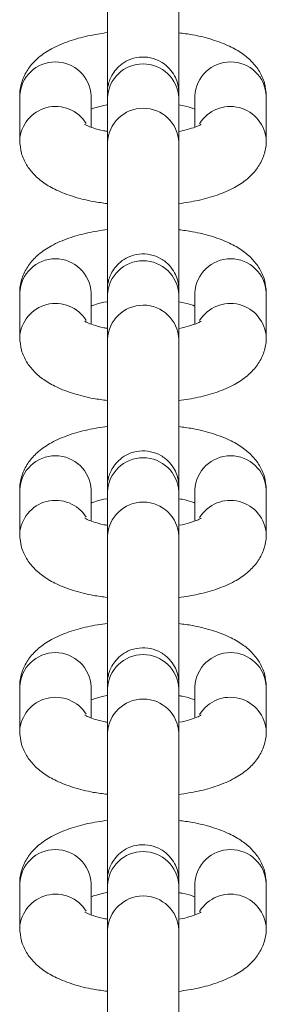
# Model space of a CAD drawing. Units: millimetres. Extents: x 599 to 14801, y -10862 to 9488.
# Drawn here: x 6378 to 6397, y -5458 to -5383 of the extents above; entities that cross this region are included whole.
import ezdxf

# ---------------------------------------------------------------- set-up
doc = ezdxf.new("R2010")
doc.units = ezdxf.units.MM
doc.header["$LTSCALE"] = 50

msp = doc.modelspace()

# ---------------------------------------------------------------- linework, layer by layer
at = {"color": 7, "linetype": 'Continuous', "lineweight": 18}
for p, q in [((6378.06, -5388.413), (6378.06, -5391.833)), ((6383.56, -5390.815), (6383.56, -5388.413)), ((6384.818, -5388.575), (6384.826, -5391.995)), ((6390.326, -5391.982), (6390.318, -5388.562)), ((6391.56, -5388.413), (6391.56, -5390.815)), ((6397.06, -5391.833), (6397.06, -5388.413)), ((6378.06, -5403.586), (6378.06, -5407.007)), ((6383.56, -5405.989), (6383.56, -5403.586)), ((6384.818, -5403.748), (6384.826, -5407.169)), ((6390.326, -5407.156), (6390.318, -5403.735)), ((6391.56, -5403.586), (6391.56, -5405.989)), ((6397.06, -5407.007), (6397.06, -5403.586)), ((6378.06, -5418.76), (6378.06, -5422.18)), ((6383.56, -5421.162), (6383.56, -5418.76)), ((6384.818, -5418.922), (6384.826, -5422.342)), ((6390.326, -5422.329), (6390.318, -5418.909)), ((6391.56, -5418.76), (6391.56, -5421.162)), ((6397.06, -5422.18), (6397.06, -5418.76)), ((6378.06, -5433.934), (6378.06, -5437.354)), ((6383.56, -5436.336), (6383.56, -5433.934)), ((6384.818, -5434.095), (6384.826, -5437.516)), ((6390.326, -5437.503), (6390.318, -5434.083)), ((6391.56, -5433.934), (6391.56, -5436.336)), ((6397.06, -5437.354), (6397.06, -5433.934)), ((6378.06, -5449.107), (6378.06, -5452.527)), ((6383.56, -5451.509), (6383.56, -5449.107)), ((6384.818, -5449.269), (6384.826, -5452.689)), ((6390.326, -5452.676), (6390.318, -5449.256)), ((6391.56, -5449.107), (6391.56, -5451.509)), ((6397.06, -5452.527), (6397.06, -5449.107))]:
    msp.add_line(p, q, dxfattribs=at)
at = {"color": 8, "linetype": 'Continuous', "lineweight": 18}
for centre, radius, start, end in [((6380.81, -5388.538), 2.753, 2.60425, 177.39575), ((6394.31, -5388.538), 2.753, 2.60425, 177.39575), ((6387.568, -5388.692), 2.753, 2.70462, 177.44937), ((6380.83, -5391.999), 2.775, 31.89246, 176.55213), ((6387.576, -5392.112), 2.753, 2.67368, 177.45051), ((6394.289, -5391.997), 2.773, 2.48123, 148.55823), ((6380.81, -5403.711), 2.753, 2.60072, 177.39928), ((6394.31, -5403.711), 2.753, 2.60072, 177.39928), ((6387.568, -5403.865), 2.753, 2.69947, 177.44956), ((6380.83, -5407.173), 2.775, 31.88681, 176.55778), ((6387.576, -5407.285), 2.753, 2.67368, 177.45051), ((6394.289, -5407.17), 2.773, 2.48075, 148.5637), ((6380.81, -5418.885), 2.753, 2.60425, 177.39575), ((6394.31, -5418.885), 2.753, 2.60425, 177.39575), ((6387.568, -5419.039), 2.753, 2.70462, 177.44937), ((6380.83, -5422.346), 2.775, 31.89246, 176.55213), ((6387.576, -5422.459), 2.753, 2.67368, 177.45051), ((6394.289, -5422.344), 2.773, 2.48123, 148.55823), ((6380.81, -5434.058), 2.753, 2.60072, 177.39928), ((6394.31, -5434.058), 2.753, 2.60072, 177.39928), ((6387.568, -5434.212), 2.753, 2.69947, 177.44956), ((6380.83, -5437.52), 2.775, 31.88492, 176.55968), ((6387.576, -5437.632), 2.753, 2.67192, 177.45227), ((6394.289, -5437.517), 2.773, 2.47891, 148.56554), ((6380.81, -5449.232), 2.753, 2.60425, 177.39575), ((6394.31, -5449.232), 2.753, 2.60425, 177.39575), ((6387.568, -5449.386), 2.753, 2.70462, 177.44937), ((6380.83, -5452.693), 2.775, 31.88905, 176.55555), ((6387.576, -5452.806), 2.753, 2.67368, 177.45051), ((6394.289, -5452.691), 2.773, 2.47787, 148.56159)]:
    msp.add_arc(centre, radius, start, end, dxfattribs=at)
at = {"color": 7, "linetype": 'Continuous', "lineweight": 18}
for points, knots in [([(6384.826, -5376.822), (6384.826, -5376.916), (6384.826, -5377.191), (6384.828, -5377.865), (6384.828, -5378.899), (6384.829, -5380.138), (6384.831, -5381.518), (6384.831, -5382.976), (6384.831, -5384.444), (6384.831, -5385.844), (6384.831, -5387.03), (6384.831, -5387.637), (6384.831, -5387.893)], [0, 0, 0, 0, 0.056496, 0.163931, 0.27188, 0.379989, 0.488117, 0.596286, 0.704445, 0.812608, 0.920757, 1, 1, 1, 1]), ([(6390.321, -5390.099), (6390.322, -5390.079), (6390.325, -5390.041), (6390.326, -5390.001), (6390.327, -5389.971), (6390.328, -5389.942), (6390.328, -5389.898), (6390.329, -5389.799), (6390.33, -5389.463), (6390.33, -5388.774), (6390.331, -5387.81), (6390.331, -5386.631), (6390.331, -5385.291), (6390.331, -5383.851), (6390.331, -5382.379), (6390.33, -5380.943), (6390.329, -5379.611), (6390.328, -5378.444), (6390.327, -5377.515), (6390.326, -5377.027), (6390.326, -5376.836), (6390.326, -5376.808)], [0, 0, 0, 0, 0.0033704, 0.0063879, 0.0093188, 0.0138997, 0.024108, 0.0620551, 0.1363997, 0.2149467, 0.2927393, 0.3704215, 0.4480714, 0.5257166, 0.6033483, 0.6809862, 0.7586211, 0.8362715, 0.9139288, 0.9877143, 1, 1, 1, 1]), ([(6384.813, -5381.529), (6384.813, -5381.665), (6384.814, -5382.277), (6384.814, -5382.969), (6384.815, -5383.439), (6384.815, -5383.528)], [0, 0, 0, 0, 0.187509, 0.845777, 1, 1, 1, 1]), ([(6384.815, -5383.528), (6384.302, -5383.607), (6383.249, -5383.768), (6381.8, -5384.179), (6380.548, -5384.713), (6379.548, -5385.378), (6378.804, -5386.143), (6378.294, -5387.023), (6378.081, -5387.813), (6378.065, -5388.281), (6378.06, -5388.413)], [0, 0, 0, 0, 0.150889, 0.309663, 0.478725, 0.619812, 0.738525, 0.849502, 0.957385, 1, 1, 1, 1]), ([(6397.06, -5388.413), (6397.032, -5388.075), (6396.975, -5387.404), (6396.553, -5386.502), (6395.959, -5385.742), (6395.185, -5385.097), (6394.187, -5384.529), (6392.918, -5384.051), (6391.594, -5383.71), (6390.67, -5383.59), (6390.314, -5383.544)], [0, 0, 0, 0, 0.108857, 0.216189, 0.32341, 0.439167, 0.573404, 0.732439, 0.897127, 1, 1, 1, 1]), ([(6390.318, -5388.562), (6390.317, -5388.482), (6390.317, -5388.324), (6390.317, -5388.212), (6390.316, -5388.15), (6390.316, -5388.125), (6390.314, -5388.067), (6390.312, -5388.003), (6390.295, -5387.772), (6390.219, -5387.37), (6389.995, -5386.822), (6389.586, -5386.244), (6388.962, -5385.74), (6388.144, -5385.426), (6387.264, -5385.38), (6386.456, -5385.603), (6385.824, -5385.998), (6385.385, -5386.452), (6385.101, -5386.909), (6384.936, -5387.325), (6384.855, -5387.664), (6384.827, -5387.894), (6384.819, -5388.021), (6384.818, -5388.069), (6384.816, -5388.098), (6384.816, -5388.127), (6384.815, -5388.171), (6384.815, -5388.27), (6384.814, -5388.605), (6384.813, -5389.299), (6384.813, -5390.159), (6384.813, -5390.852), (6384.813, -5391.143)], [0, 0, 0, 0, 0.044532, 0.087608, 0.109957, 0.126007, 0.130054, 0.133876, 0.1408, 0.171009, 0.204881, 0.243667, 0.29361, 0.34278, 0.394435, 0.445014, 0.48701, 0.523266, 0.554452, 0.580517, 0.601056, 0.615418, 0.62094, 0.624249, 0.627463, 0.63248, 0.643684, 0.685289, 0.766823, 0.852961, 0.938276, 1, 1, 1, 1]), ([(6384.816, -5388.209), (6384.816, -5388.209), (6384.816, -5388.198), (6384.817, -5388.267), (6384.817, -5388.387), (6384.818, -5388.538), (6384.818, -5388.575)], [0, 0, 0, 0, 0.003971, 0.2666293, 0.8226023, 1, 1, 1, 1]), ([(6383.56, -5389.431), (6383.688, -5389.385), (6384.01, -5389.27), (6384.474, -5389.144), (6384.812, -5389.095), (6384.825, -5389.093)], [0, 0, 0, 0, 0.3890944, 0.975787, 1, 1, 1, 1]), ([(6390.325, -5389.105), (6390.407, -5389.118), (6390.836, -5389.186), (6391.278, -5389.316), (6391.508, -5389.41), (6391.56, -5389.431)], [0, 0, 0, 0, 0.155953, 0.81112, 1, 1, 1, 1]), ([(6384.813, -5391.143), (6384.724, -5391.129), (6384.287, -5391.061), (6383.727, -5390.887), (6383.243, -5390.705), (6383.053, -5390.577), (6383.083, -5390.604), (6383.09, -5390.609)], [0, 0, 0, 0, 0.084796, 0.41766, 0.689665, 0.935986, 1, 1, 1, 1]), ([(6392.03, -5390.606), (6392.028, -5390.608), (6392.021, -5390.614), (6391.724, -5390.771), (6391.156, -5390.96), (6390.652, -5391.098), (6390.32, -5391.15), (6390.312, -5391.151)], [0, 0, 0, 0, 0.168306, 0.414645, 0.688852, 0.992829, 1, 1, 1, 1]), ([(6378.06, -5391.833), (6378.089, -5392.171), (6378.145, -5392.842), (6378.567, -5393.744), (6379.161, -5394.504), (6379.935, -5395.149), (6380.933, -5395.717), (6382.203, -5396.195), (6383.528, -5396.537), (6384.455, -5396.657), (6384.813, -5396.703)], [0, 0, 0, 0, 0.108776, 0.216027, 0.323167, 0.438837, 0.572982, 0.73189, 0.896459, 1, 1, 1, 1]), ([(6390.313, -5396.716), (6390.824, -5396.638), (6391.874, -5396.477), (6393.32, -5396.067), (6394.572, -5395.532), (6395.572, -5394.868), (6396.316, -5394.103), (6396.826, -5393.223), (6397.04, -5392.432), (6397.056, -5391.965), (6397.06, -5391.833)], [0, 0, 0, 0, 0.150222, 0.309115, 0.478316, 0.619514, 0.73832, 0.849384, 0.957352, 1, 1, 1, 1]), ([(6384.826, -5391.995), (6384.826, -5392.09), (6384.826, -5392.364), (6384.828, -5393.039), (6384.828, -5394.072), (6384.829, -5395.312), (6384.831, -5396.692), (6384.831, -5398.149), (6384.831, -5399.617), (6384.831, -5401.017), (6384.831, -5402.204), (6384.831, -5402.81), (6384.831, -5403.067)], [0, 0, 0, 0, 0.056504, 0.163938, 0.271882, 0.379976, 0.488121, 0.596273, 0.704433, 0.812596, 0.920757, 1, 1, 1, 1]), ([(6390.321, -5405.273), (6390.322, -5405.252), (6390.325, -5405.214), (6390.326, -5405.174), (6390.327, -5405.145), (6390.328, -5405.116), (6390.328, -5405.071), (6390.329, -5404.973), (6390.33, -5404.636), (6390.33, -5403.948), (6390.331, -5402.983), (6390.331, -5401.805), (6390.331, -5400.464), (6390.331, -5399.025), (6390.331, -5397.553), (6390.33, -5396.117), (6390.329, -5394.785), (6390.328, -5393.618), (6390.327, -5392.688), (6390.326, -5392.201), (6390.326, -5392.009), (6390.326, -5391.982)], [0, 0, 0, 0, 0.003379, 0.006397, 0.009327, 0.013902, 0.024119, 0.062058, 0.136405, 0.214952, 0.292748, 0.370434, 0.448083, 0.525715, 0.603359, 0.680995, 0.758633, 0.836279, 0.913941, 0.98772, 1, 1, 1, 1]), ([(6384.813, -5396.703), (6384.813, -5396.839), (6384.814, -5397.451), (6384.814, -5398.142), (6384.815, -5398.612), (6384.815, -5398.702)], [0, 0, 0, 0, 0.18741, 0.84572, 1, 1, 1, 1]), ([(6384.815, -5398.702), (6384.302, -5398.78), (6383.249, -5398.942), (6381.8, -5399.352), (6380.548, -5399.887), (6379.548, -5400.552), (6378.804, -5401.317), (6378.294, -5402.197), (6378.081, -5402.987), (6378.065, -5403.454), (6378.06, -5403.586)], [0, 0, 0, 0, 0.150886, 0.309655, 0.478724, 0.619811, 0.738525, 0.849508, 0.957385, 1, 1, 1, 1]), ([(6397.06, -5403.586), (6397.032, -5403.249), (6396.975, -5402.578), (6396.553, -5401.675), (6395.959, -5400.915), (6395.185, -5400.27), (6394.187, -5399.702), (6392.918, -5399.224), (6391.594, -5398.883), (6390.67, -5398.764), (6390.314, -5398.718)], [0, 0, 0, 0, 0.1088572, 0.2161992, 0.3234129, 0.4391697, 0.5734151, 0.7324427, 0.8971298, 1, 1, 1, 1]), ([(6390.318, -5403.735), (6390.317, -5403.655), (6390.317, -5403.497), (6390.317, -5403.386), (6390.316, -5403.323), (6390.316, -5403.298), (6390.314, -5403.24), (6390.312, -5403.176), (6390.295, -5402.946), (6390.219, -5402.543), (6389.995, -5401.995), (6389.586, -5401.417), (6388.962, -5400.914), (6388.144, -5400.599), (6387.264, -5400.554), (6386.456, -5400.777), (6385.824, -5401.171), (6385.385, -5401.626), (6385.101, -5402.083), (6384.936, -5402.498), (6384.855, -5402.837), (6384.827, -5403.068), (6384.819, -5403.194), (6384.818, -5403.242), (6384.816, -5403.272), (6384.816, -5403.301), (6384.815, -5403.345), (6384.815, -5403.443), (6384.814, -5403.779), (6384.813, -5404.473), (6384.813, -5405.332), (6384.813, -5406.026), (6384.813, -5406.317)], [0, 0, 0, 0, 0.044531, 0.08761, 0.109951, 0.125998, 0.130045, 0.133866, 0.140806, 0.171015, 0.204873, 0.24367, 0.293612, 0.342781, 0.394435, 0.445013, 0.487008, 0.523274, 0.554459, 0.580523, 0.601049, 0.615424, 0.620936, 0.624244, 0.627452, 0.632476, 0.64368, 0.685285, 0.766817, 0.852948, 0.938266, 1, 1, 1, 1]), ([(6384.816, -5403.382), (6384.816, -5403.382), (6384.816, -5403.377), (6384.817, -5403.434), (6384.817, -5403.561), (6384.818, -5403.712), (6384.818, -5403.748)], [0, 0, 0, 0, 0.004028, 0.266618, 0.8226, 1, 1, 1, 1]), ([(6383.56, -5404.605), (6383.688, -5404.559), (6384.01, -5404.443), (6384.473, -5404.316), (6384.812, -5404.268), (6384.825, -5404.266)], [0, 0, 0, 0, 0.389111, 0.975832, 1, 1, 1, 1]), ([(6390.325, -5404.279), (6390.407, -5404.292), (6390.836, -5404.36), (6391.278, -5404.49), (6391.508, -5404.584), (6391.56, -5404.605)], [0, 0, 0, 0, 0.1559489, 0.8111249, 1, 1, 1, 1]), ([(6384.813, -5406.317), (6384.724, -5406.303), (6384.287, -5406.234), (6383.727, -5406.061), (6383.243, -5405.878), (6383.053, -5405.75), (6383.083, -5405.777), (6383.09, -5405.783)], [0, 0, 0, 0, 0.0847789, 0.4176745, 0.6896759, 0.9359869, 1, 1, 1, 1]), ([(6392.03, -5405.779), (6392.028, -5405.782), (6392.021, -5405.788), (6391.724, -5405.945), (6391.156, -5406.132), (6390.652, -5406.275), (6390.32, -5406.323), (6390.312, -5406.324)], [0, 0, 0, 0, 0.168281, 0.414618, 0.68886, 0.992838, 1, 1, 1, 1]), ([(6378.06, -5407.007), (6378.089, -5407.344), (6378.145, -5408.016), (6378.567, -5408.918), (6379.161, -5409.678), (6379.935, -5410.323), (6380.933, -5410.891), (6382.202, -5411.369), (6383.528, -5411.71), (6384.455, -5411.83), (6384.813, -5411.877)], [0, 0, 0, 0, 0.108775, 0.216042, 0.323188, 0.438839, 0.572983, 0.731897, 0.89646, 1, 1, 1, 1]), ([(6390.313, -5411.89), (6390.824, -5411.812), (6391.874, -5411.651), (6393.32, -5411.241), (6394.572, -5410.706), (6395.572, -5410.041), (6396.316, -5409.276), (6396.826, -5408.396), (6397.04, -5407.606), (6397.056, -5407.139), (6397.06, -5407.007)], [0, 0, 0, 0, 0.150216, 0.309118, 0.478317, 0.619513, 0.738299, 0.849368, 0.957328, 1, 1, 1, 1]), ([(6384.826, -5407.169), (6384.826, -5407.263), (6384.826, -5407.538), (6384.828, -5408.212), (6384.828, -5409.246), (6384.829, -5410.485), (6384.831, -5411.866), (6384.831, -5413.323), (6384.831, -5414.791), (6384.831, -5416.191), (6384.831, -5417.377), (6384.831, -5417.984), (6384.831, -5418.24)], [0, 0, 0, 0, 0.056496, 0.163931, 0.271881, 0.379975, 0.488116, 0.596287, 0.704447, 0.812608, 0.920757, 1, 1, 1, 1]), ([(6390.313, -5420.523), (6390.315, -5420.507), (6390.322, -5420.459), (6390.324, -5420.396), (6390.326, -5420.348), (6390.327, -5420.318), (6390.328, -5420.289), (6390.328, -5420.245), (6390.329, -5420.146), (6390.33, -5419.81), (6390.33, -5419.121), (6390.331, -5418.157), (6390.331, -5416.978), (6390.331, -5415.638), (6390.331, -5414.198), (6390.331, -5412.726), (6390.33, -5411.29), (6390.329, -5409.958), (6390.328, -5408.791), (6390.327, -5407.862), (6390.326, -5407.374), (6390.326, -5407.183), (6390.326, -5407.156)], [0, 0, 0, 0, 0.002644, 0.007645, 0.010655, 0.013573, 0.018128, 0.028299, 0.066077, 0.140106, 0.218316, 0.295774, 0.373123, 0.45044, 0.527752, 0.605051, 0.682355, 0.759657, 0.836974, 0.914298, 0.987773, 1, 1, 1, 1]), ([(6384.813, -5411.877), (6384.813, -5412.012), (6384.814, -5412.624), (6384.814, -5413.316), (6384.815, -5413.786), (6384.815, -5413.875)], [0, 0, 0, 0, 0.187519, 0.845779, 1, 1, 1, 1]), ([(6384.815, -5413.875), (6384.302, -5413.954), (6383.249, -5414.115), (6381.8, -5414.526), (6380.548, -5415.061), (6379.548, -5415.725), (6378.804, -5416.491), (6378.294, -5417.37), (6378.081, -5418.161), (6378.065, -5418.628), (6378.06, -5418.76)], [0, 0, 0, 0, 0.150885, 0.309659, 0.478727, 0.619814, 0.73852, 0.849503, 0.95738, 1, 1, 1, 1]), ([(6397.06, -5418.76), (6397.032, -5418.422), (6396.975, -5417.751), (6396.553, -5416.849), (6395.959, -5416.089), (6395.185, -5415.444), (6394.187, -5414.876), (6392.918, -5414.398), (6391.594, -5414.057), (6390.67, -5413.937), (6390.314, -5413.891)], [0, 0, 0, 0, 0.108857, 0.216189, 0.323417, 0.439174, 0.573404, 0.732439, 0.897127, 1, 1, 1, 1]), ([(6390.318, -5418.909), (6390.317, -5418.829), (6390.317, -5418.671), (6390.317, -5418.559), (6390.316, -5418.497), (6390.316, -5418.472), (6390.314, -5418.414), (6390.312, -5418.35), (6390.295, -5418.119), (6390.219, -5417.717), (6389.995, -5417.169), (6389.586, -5416.591), (6388.962, -5416.087), (6388.144, -5415.773), (6387.264, -5415.727), (6386.455, -5415.95), (6385.824, -5416.345), (6385.385, -5416.799), (6385.101, -5417.256), (6384.936, -5417.672), (6384.855, -5418.011), (6384.827, -5418.242), (6384.819, -5418.368), (6384.818, -5418.416), (6384.816, -5418.445), (6384.816, -5418.474), (6384.815, -5418.519), (6384.815, -5418.617), (6384.814, -5418.952), (6384.813, -5419.646), (6384.813, -5420.505), (6384.813, -5421.199), (6384.813, -5421.491)], [0, 0, 0, 0, 0.044526, 0.087609, 0.109951, 0.126001, 0.130048, 0.133869, 0.140796, 0.171005, 0.204878, 0.243664, 0.293606, 0.342777, 0.394431, 0.445007, 0.48701, 0.523267, 0.554453, 0.580517, 0.601057, 0.615419, 0.620928, 0.624252, 0.62746, 0.632477, 0.643681, 0.685286, 0.766821, 0.852959, 0.938265, 1, 1, 1, 1]), ([(6384.816, -5418.556), (6384.816, -5418.556), (6384.816, -5418.545), (6384.817, -5418.614), (6384.817, -5418.734), (6384.818, -5418.885), (6384.818, -5418.922)], [0, 0, 0, 0, 0.0039711, 0.2666418, 0.822614, 1, 1, 1, 1]), ([(6383.56, -5419.778), (6383.688, -5419.732), (6384.01, -5419.616), (6384.474, -5419.491), (6384.812, -5419.442), (6384.825, -5419.44)], [0, 0, 0, 0, 0.389118, 0.975787, 1, 1, 1, 1]), ([(6390.325, -5419.453), (6390.407, -5419.466), (6390.836, -5419.533), (6391.278, -5419.663), (6391.508, -5419.757), (6391.56, -5419.778)], [0, 0, 0, 0, 0.1559456, 0.8111289, 1, 1, 1, 1]), ([(6384.813, -5421.491), (6384.724, -5421.477), (6384.287, -5421.408), (6383.727, -5421.234), (6383.243, -5421.052), (6383.053, -5420.924), (6383.083, -5420.951), (6383.09, -5420.956)], [0, 0, 0, 0, 0.084796, 0.41766, 0.689665, 0.935986, 1, 1, 1, 1]), ([(6392.03, -5420.952), (6392.028, -5420.955), (6392.021, -5420.961), (6391.724, -5421.119), (6391.156, -5421.306), (6390.652, -5421.449), (6390.32, -5421.497), (6390.312, -5421.498)], [0, 0, 0, 0, 0.168277, 0.414649, 0.688858, 0.992838, 1, 1, 1, 1]), ([(6378.06, -5422.18), (6378.089, -5422.518), (6378.145, -5423.189), (6378.567, -5424.091), (6379.161, -5424.851), (6379.935, -5425.496), (6380.933, -5426.064), (6382.203, -5426.542), (6383.528, -5426.884), (6384.455, -5427.004), (6384.813, -5427.05)], [0, 0, 0, 0, 0.108776, 0.216022, 0.323169, 0.43884, 0.572985, 0.731894, 0.896459, 1, 1, 1, 1]), ([(6390.313, -5427.064), (6390.824, -5426.985), (6391.874, -5426.824), (6393.32, -5426.414), (6394.572, -5425.88), (6395.572, -5425.215), (6396.316, -5424.45), (6396.826, -5423.57), (6397.04, -5422.78), (6397.056, -5422.313), (6397.06, -5422.18)], [0, 0, 0, 0, 0.150218, 0.309112, 0.478314, 0.619513, 0.738319, 0.84939, 0.957352, 1, 1, 1, 1]), ([(6384.826, -5422.342), (6384.826, -5422.437), (6384.826, -5422.711), (6384.828, -5423.386), (6384.828, -5424.42), (6384.829, -5425.659), (6384.831, -5427.039), (6384.831, -5428.496), (6384.831, -5429.964), (6384.831, -5431.364), (6384.831, -5432.551), (6384.831, -5433.157), (6384.831, -5433.414)], [0, 0, 0, 0, 0.056511, 0.163937, 0.271886, 0.379979, 0.488122, 0.596273, 0.704432, 0.812594, 0.920758, 1, 1, 1, 1]), ([(6390.321, -5435.611), (6390.323, -5435.594), (6390.325, -5435.559), (6390.326, -5435.521), (6390.327, -5435.492), (6390.328, -5435.463), (6390.328, -5435.418), (6390.329, -5435.32), (6390.33, -5434.984), (6390.33, -5434.295), (6390.331, -5433.33), (6390.331, -5432.152), (6390.331, -5430.812), (6390.331, -5429.372), (6390.331, -5427.9), (6390.33, -5426.464), (6390.329, -5425.132), (6390.328, -5423.965), (6390.327, -5423.035), (6390.326, -5422.548), (6390.326, -5422.357), (6390.326, -5422.329)], [0, 0, 0, 0, 0.002849, 0.005868, 0.008795, 0.013378, 0.0236, 0.061559, 0.135947, 0.214529, 0.292371, 0.370094, 0.447785, 0.525459, 0.603145, 0.680824, 0.758499, 0.836191, 0.913889, 0.987708, 1, 1, 1, 1]), ([(6384.813, -5427.05), (6384.813, -5427.186), (6384.814, -5427.798), (6384.814, -5428.489), (6384.815, -5428.96), (6384.815, -5429.049)], [0, 0, 0, 0, 0.187408, 0.845689, 1, 1, 1, 1]), ([(6384.815, -5429.049), (6384.302, -5429.127), (6383.249, -5429.289), (6381.8, -5429.699), (6380.548, -5430.234), (6379.548, -5430.899), (6378.804, -5431.664), (6378.294, -5432.544), (6378.081, -5433.334), (6378.065, -5433.801), (6378.06, -5433.934)], [0, 0, 0, 0, 0.150889, 0.309657, 0.478725, 0.619813, 0.738525, 0.849502, 0.957367, 1, 1, 1, 1]), ([(6397.06, -5433.934), (6397.032, -5433.596), (6396.975, -5432.925), (6396.554, -5432.023), (6395.959, -5431.262), (6395.185, -5430.617), (6394.187, -5430.049), (6392.918, -5429.571), (6391.594, -5429.23), (6390.67, -5429.111), (6390.314, -5429.065)], [0, 0, 0, 0, 0.108857, 0.216204, 0.32341, 0.439166, 0.573411, 0.732444, 0.89713, 1, 1, 1, 1]), ([(6390.318, -5434.083), (6390.317, -5434.002), (6390.317, -5433.844), (6390.317, -5433.733), (6390.316, -5433.671), (6390.316, -5433.646), (6390.314, -5433.587), (6390.312, -5433.524), (6390.295, -5433.293), (6390.219, -5432.891), (6389.995, -5432.342), (6389.586, -5431.764), (6388.962, -5431.261), (6388.144, -5430.946), (6387.264, -5430.901), (6386.456, -5431.124), (6385.824, -5431.519), (6385.385, -5431.973), (6385.101, -5432.43), (6384.936, -5432.845), (6384.855, -5433.185), (6384.827, -5433.415), (6384.819, -5433.541), (6384.818, -5433.589), (6384.816, -5433.619), (6384.816, -5433.648), (6384.815, -5433.692), (6384.815, -5433.79), (6384.814, -5434.126), (6384.813, -5434.82), (6384.813, -5435.679), (6384.813, -5436.373), (6384.813, -5436.664)], [0, 0, 0, 0, 0.044535, 0.087611, 0.109959, 0.126006, 0.130053, 0.133874, 0.140811, 0.17102, 0.204879, 0.243675, 0.293616, 0.342785, 0.394439, 0.445017, 0.487012, 0.523268, 0.554465, 0.580529, 0.601054, 0.615416, 0.620938, 0.624246, 0.62746, 0.632477, 0.643681, 0.685286, 0.766818, 0.852948, 0.938267, 1, 1, 1, 1]), ([(6384.816, -5433.729), (6384.816, -5433.729), (6384.816, -5433.724), (6384.817, -5433.782), (6384.817, -5433.908), (6384.818, -5434.059), (6384.818, -5434.095)], [0, 0, 0, 0, 0.003965, 0.266618, 0.8226, 1, 1, 1, 1]), ([(6383.56, -5434.952), (6383.688, -5434.906), (6384.011, -5434.791), (6384.47, -5434.663), (6384.804, -5434.616), (6384.813, -5434.615)], [0, 0, 0, 0, 0.391776, 0.982595, 1, 1, 1, 1]), ([(6390.314, -5434.624), (6390.4, -5434.638), (6390.833, -5434.706), (6391.278, -5434.837), (6391.508, -5434.931), (6391.56, -5434.952)], [0, 0, 0, 0, 0.161929, 0.812463, 1, 1, 1, 1]), ([(6384.813, -5436.664), (6384.724, -5436.65), (6384.287, -5436.581), (6383.727, -5436.408), (6383.243, -5436.225), (6383.053, -5436.097), (6383.083, -5436.124), (6383.09, -5436.13)], [0, 0, 0, 0, 0.084796, 0.41767, 0.689674, 0.935986, 1, 1, 1, 1]), ([(6392.03, -5436.126), (6392.028, -5436.129), (6392.021, -5436.135), (6391.724, -5436.292), (6391.156, -5436.479), (6390.652, -5436.622), (6390.32, -5436.67), (6390.312, -5436.672)], [0, 0, 0, 0, 0.16831, 0.414639, 0.688848, 0.992838, 1, 1, 1, 1]), ([(6378.06, -5437.354), (6378.089, -5437.692), (6378.145, -5438.363), (6378.567, -5439.265), (6379.161, -5440.025), (6379.935, -5440.67), (6380.933, -5441.238), (6382.202, -5441.716), (6383.528, -5442.057), (6384.455, -5442.177), (6384.813, -5442.224)], [0, 0, 0, 0, 0.108775, 0.216042, 0.323181, 0.43884, 0.572983, 0.731897, 0.89646, 1, 1, 1, 1]), ([(6390.313, -5442.237), (6390.824, -5442.159), (6391.874, -5441.998), (6393.32, -5441.588), (6394.572, -5441.053), (6395.572, -5440.388), (6396.316, -5439.623), (6396.826, -5438.743), (6397.04, -5437.953), (6397.056, -5437.486), (6397.06, -5437.354)], [0, 0, 0, 0, 0.15022, 0.309117, 0.478317, 0.619514, 0.738306, 0.849385, 0.957334, 1, 1, 1, 1]), ([(6384.826, -5437.516), (6384.826, -5437.61), (6384.826, -5437.885), (6384.828, -5438.559), (6384.828, -5439.593), (6384.829, -5440.832), (6384.831, -5442.213), (6384.831, -5443.67), (6384.831, -5445.138), (6384.831, -5446.538), (6384.831, -5447.724), (6384.831, -5448.331), (6384.831, -5448.587)], [0, 0, 0, 0, 0.056497, 0.163932, 0.271876, 0.379971, 0.488116, 0.596287, 0.704447, 0.812611, 0.920757, 1, 1, 1, 1]), ([(6390.313, -5450.87), (6390.315, -5450.854), (6390.322, -5450.806), (6390.324, -5450.743), (6390.326, -5450.695), (6390.327, -5450.665), (6390.328, -5450.636), (6390.328, -5450.592), (6390.329, -5450.493), (6390.33, -5450.157), (6390.33, -5449.468), (6390.331, -5448.504), (6390.331, -5447.325), (6390.331, -5445.985), (6390.331, -5444.545), (6390.331, -5443.073), (6390.33, -5441.637), (6390.329, -5440.305), (6390.328, -5439.138), (6390.327, -5438.209), (6390.326, -5437.721), (6390.326, -5437.53), (6390.326, -5437.503)], [0, 0, 0, 0, 0.002644, 0.007645, 0.010655, 0.013573, 0.018128, 0.028299, 0.066077, 0.140107, 0.218317, 0.295771, 0.373124, 0.450441, 0.527753, 0.605052, 0.682356, 0.759661, 0.836974, 0.914304, 0.987773, 1, 1, 1, 1]), ([(6384.813, -5442.224), (6384.813, -5442.359), (6384.814, -5442.972), (6384.814, -5443.663), (6384.815, -5444.133), (6384.815, -5444.222)], [0, 0, 0, 0, 0.187511, 0.845808, 1, 1, 1, 1]), ([(6384.815, -5444.222), (6384.302, -5444.301), (6383.249, -5444.462), (6381.8, -5444.873), (6380.548, -5445.408), (6379.548, -5446.072), (6378.804, -5446.838), (6378.294, -5447.717), (6378.081, -5448.508), (6378.065, -5448.975), (6378.06, -5449.107)], [0, 0, 0, 0, 0.150886, 0.309655, 0.478724, 0.619811, 0.738525, 0.849508, 0.957385, 1, 1, 1, 1]), ([(6397.06, -5449.107), (6397.032, -5448.769), (6396.975, -5448.098), (6396.553, -5447.196), (6395.959, -5446.436), (6395.185, -5445.791), (6394.187, -5445.223), (6392.918, -5444.745), (6391.594, -5444.404), (6390.67, -5444.284), (6390.314, -5444.238)], [0, 0, 0, 0, 0.108858, 0.216184, 0.323412, 0.43917, 0.573408, 0.732443, 0.897126, 1, 1, 1, 1]), ([(6390.318, -5449.256), (6390.317, -5449.176), (6390.317, -5449.018), (6390.317, -5448.906), (6390.316, -5448.844), (6390.316, -5448.819), (6390.314, -5448.761), (6390.312, -5448.697), (6390.295, -5448.467), (6390.219, -5448.064), (6389.995, -5447.516), (6389.586, -5446.938), (6388.962, -5446.435), (6388.144, -5446.12), (6387.264, -5446.074), (6386.455, -5446.297), (6385.824, -5446.692), (6385.385, -5447.146), (6385.101, -5447.603), (6384.936, -5448.019), (6384.855, -5448.358), (6384.827, -5448.589), (6384.819, -5448.715), (6384.818, -5448.763), (6384.816, -5448.793), (6384.816, -5448.821), (6384.815, -5448.866), (6384.815, -5448.964), (6384.814, -5449.3), (6384.813, -5449.993), (6384.813, -5450.852), (6384.813, -5451.546), (6384.813, -5451.838)], [0, 0, 0, 0, 0.044532, 0.087608, 0.10995, 0.126, 0.130047, 0.133869, 0.140795, 0.171005, 0.204877, 0.243674, 0.293608, 0.342778, 0.394433, 0.445008, 0.487012, 0.523268, 0.554454, 0.580518, 0.601058, 0.61542, 0.620931, 0.62424, 0.627454, 0.632471, 0.643675, 0.685288, 0.766822, 0.852954, 0.938265, 1, 1, 1, 1]), ([(6384.816, -5448.903), (6384.816, -5448.903), (6384.816, -5448.892), (6384.817, -5448.961), (6384.817, -5449.081), (6384.818, -5449.232), (6384.818, -5449.269)], [0, 0, 0, 0, 0.004034, 0.266626, 0.822565, 1, 1, 1, 1]), ([(6383.56, -5450.125), (6383.688, -5450.079), (6384.01, -5449.963), (6384.47, -5449.84), (6384.804, -5449.79), (6384.813, -5449.788)], [0, 0, 0, 0, 0.39181, 0.982579, 1, 1, 1, 1]), ([(6390.314, -5449.798), (6390.4, -5449.811), (6390.833, -5449.88), (6391.278, -5450.01), (6391.508, -5450.104), (6391.56, -5450.125)], [0, 0, 0, 0, 0.161948, 0.812462, 1, 1, 1, 1]), ([(6384.813, -5451.838), (6384.724, -5451.824), (6384.287, -5451.755), (6383.727, -5451.581), (6383.243, -5451.399), (6383.053, -5451.271), (6383.083, -5451.298), (6383.09, -5451.303)], [0, 0, 0, 0, 0.084779, 0.417664, 0.689667, 0.935987, 1, 1, 1, 1]), ([(6392.03, -5451.3), (6392.028, -5451.302), (6392.021, -5451.308), (6391.724, -5451.466), (6391.156, -5451.653), (6390.652, -5451.796), (6390.32, -5451.844), (6390.312, -5451.845)], [0, 0, 0, 0, 0.168281, 0.414628, 0.688872, 0.992838, 1, 1, 1, 1]), ([(6378.06, -5452.527), (6378.089, -5452.865), (6378.145, -5453.536), (6378.567, -5454.438), (6379.161, -5455.199), (6379.935, -5455.843), (6380.933, -5456.411), (6382.202, -5456.89), (6383.528, -5457.231), (6384.455, -5457.351), (6384.813, -5457.397)], [0, 0, 0, 0, 0.1087759, 0.2160271, 0.3231746, 0.4388448, 0.5729746, 0.7318897, 0.8964589, 1, 1, 1, 1]), ([(6390.313, -5457.411), (6390.824, -5457.332), (6391.874, -5457.172), (6393.32, -5456.761), (6394.572, -5456.227), (6395.572, -5455.562), (6396.316, -5454.797), (6396.826, -5453.917), (6397.04, -5453.127), (6397.056, -5452.66), (6397.06, -5452.527)], [0, 0, 0, 0, 0.150217, 0.309116, 0.478317, 0.619515, 0.738315, 0.849385, 0.957346, 1, 1, 1, 1]), ([(6384.826, -5452.689), (6384.826, -5452.784), (6384.826, -5453.059), (6384.828, -5453.733), (6384.828, -5454.767), (6384.829, -5456.006), (6384.831, -5457.386), (6384.831, -5458.844), (6384.831, -5460.311), (6384.831, -5461.712), (6384.831, -5462.898), (6384.831, -5463.504), (6384.831, -5463.761)], [0, 0, 0, 0, 0.056503, 0.163938, 0.271887, 0.379981, 0.488122, 0.596275, 0.704434, 0.812595, 0.920744, 1, 1, 1, 1]), ([(6390.313, -5466.044), (6390.315, -5466.027), (6390.322, -5465.98), (6390.324, -5465.916), (6390.326, -5465.868), (6390.327, -5465.839), (6390.328, -5465.81), (6390.328, -5465.766), (6390.329, -5465.667), (6390.33, -5465.331), (6390.33, -5464.642), (6390.331, -5463.677), (6390.331, -5462.499), (6390.331, -5461.159), (6390.331, -5459.719), (6390.331, -5458.247), (6390.33, -5456.811), (6390.329, -5455.479), (6390.328, -5454.312), (6390.327, -5453.382), (6390.326, -5452.895), (6390.326, -5452.704), (6390.326, -5452.676)], [0, 0, 0, 0, 0.002632, 0.007644, 0.010654, 0.013566, 0.018121, 0.028294, 0.066077, 0.1401, 0.21831, 0.295777, 0.373126, 0.450443, 0.527743, 0.605055, 0.68236, 0.759662, 0.83698, 0.914304, 0.987773, 1, 1, 1, 1]), ([(6384.813, -5457.397), (6384.813, -5457.533), (6384.814, -5458.145), (6384.814, -5458.836), (6384.815, -5459.307), (6384.815, -5459.396)], [0, 0, 0, 0, 0.187418, 0.845691, 1, 1, 1, 1])]:
    msp.add_open_spline(points, degree=3, knots=knots, dxfattribs=at)

doc.saveas('drawing.dxf')
